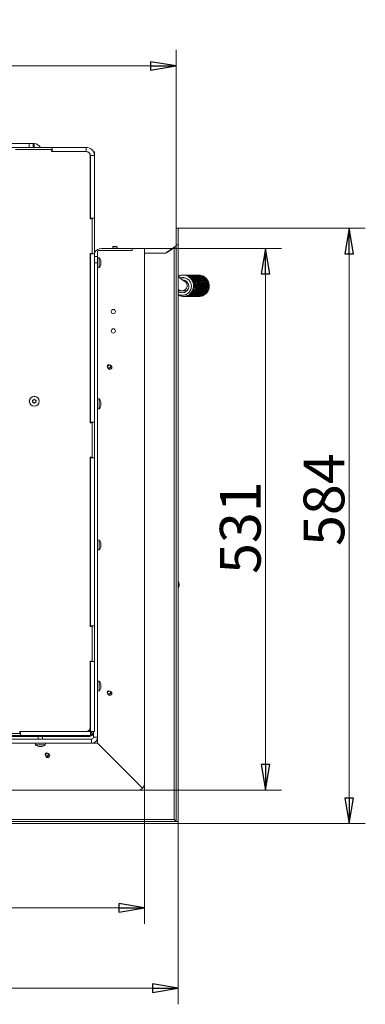
# Model space of a CAD drawing. Units: millimetres. Extents: x 1281 to 9111, y -182 to 2452.
# Drawn here: x 7637 to 7976, y -182 to 784 of the extents above; entities that cross this region are included whole.
import ezdxf

# ---------------------------------------------------------------- set-up
doc = ezdxf.new("R2010")
doc.units = ezdxf.units.MM
doc.header["$LTSCALE"] = 5
doc.header["$PDSIZE"] = -1
doc.layers.add('ORANGE', color=11, linetype='Continuous')
doc.layers.add('SLD-0', color=7, linetype='Continuous')
doc.styles.add('STANDARD-BrunnerGroßer Text', font='arial.ttf')
doc.dimstyles.new('STANDARD-Brunner-IIGroßer Text', dxfattribs={"dimscale": 5, "dimtxt": 8, "dimasz": 5, "dimexe": 3.175, "dimexo": 0, "dimgap": 0.762, "dimtad": 1, "dimdec": 0, "dimrnd": 1e-08, "dimtxsty": 'STANDARD-BrunnerGroßer Text', "dimblk": 'Filled-1', "dimcen": 0.09, "dimdle": 10, "dimclrd": 7, "dimclre": 7, "dimclrt": 7, "dimadec": 1, "dimazin": 2, "dimtfac": 0.666667, "dimtdec": 0, "dimtmove": 0, "dimatfit": 3, "dimldrblk": 'Filled-1', "dimfxl": 1, "dimtolj": 1, "dimlwd": 15, "dimlwe": 15, "dimarcsym": 0})

# ---------------------------------------------------------------- blocks, each defined once
blk = doc.blocks.new('Filled-1')
at = {"color": 0}
for p, q in [((0, 0), (-1, 0.167)), ((-1, 0.167), (-1, -0.167)), ((-1, 0), (0, 0)), ((-1, -0.167), (0, 0))]:
    blk.add_line(p, q, dxfattribs=at)
at = {"color": 0, "flags": 128}
blk.add_lwpolyline([(-1, -0.167), (0, 0), (-1, 0.167), (-1, -0.167)], dxfattribs=at)
at = {"color": 0}
blk.add_solid([(-1, -0.167), (0, 0), (-1, 0.167), (-1, -0.167)], dxfattribs=at)
blk = doc.blocks.new('*D80')
at = {"layer": 'Defpoints', "color": 0}
for p in [(7208.31, -5.18), (7792.61, -3.08), (7792.61, -166.59)]:
    blk.add_point(p, dxfattribs=at)
at = {"layer": 'ORANGE', "color": 7, "lineweight": 15}
for p, q in [((7208.31, -5.18), (7208.31, -182.47)), ((7792.61, -3.08), (7792.61, -182.47)), ((7233.31, -166.59), (7767.61, -166.59))]:
    blk.add_line(p, q, dxfattribs=at)
at = {"layer": 'ORANGE', "color": 7, "lineweight": 15, "xscale": 25, "yscale": 25, "zscale": 25, "rotation": 180}
blk.add_blockref('Filled-1', (7208.31, -166.59), dxfattribs=at)
at = {"layer": 'ORANGE', "color": 7, "lineweight": 15, "xscale": 25, "yscale": 25, "zscale": 25}
blk.add_blockref('Filled-1', (7792.61, -166.59), dxfattribs=at)
at = {"layer": 'ORANGE', "color": 30, "insert": (7467.43, -121.94), "char_height": 40, "attachment_point": 2, "style": 'STANDARD-BrunnerGroßer Text'}
blk.add_mtext('\\A1;584', dxfattribs=at)
blk = doc.blocks.new('*D81')
at = {"layer": 'Defpoints', "color": 0}
for p in [(7759.61, 33.82), (7228.11, 28.82), (7759.61, -87.78)]:
    blk.add_point(p, dxfattribs=at)
at = {"layer": 'SLD-0', "color": 7, "lineweight": 15}
for p, q in [((7759.61, 33.82), (7759.61, -103.65)), ((7228.11, 28.82), (7228.11, -103.65)), ((7253.11, -87.78), (7734.61, -87.78))]:
    blk.add_line(p, q, dxfattribs=at)
at = {"layer": 'SLD-0', "color": 7, "lineweight": 15, "xscale": 25, "yscale": 25, "zscale": 25, "rotation": 180}
blk.add_blockref('Filled-1', (7228.11, -87.78), dxfattribs=at)
at = {"layer": 'SLD-0', "color": 7, "lineweight": 15, "xscale": 25, "yscale": 25, "zscale": 25}
blk.add_blockref('Filled-1', (7759.61, -87.78), dxfattribs=at)
at = {"layer": 'SLD-0', "color": 7, "insert": (7467.43, -43.09), "char_height": 40, "attachment_point": 2, "style": 'STANDARD-BrunnerGroßer Text'}
blk.add_mtext('\\A1;532', dxfattribs=at)
blk = doc.blocks.new('*D82')
at = {"layer": 'Defpoints', "color": 0}
for p in [(7792.61, 579.13), (7960.25, 579.13), (7792.61, -5.18)]:
    blk.add_point(p, dxfattribs=at)
at = {"layer": 'ORANGE', "color": 7, "lineweight": 15}
for p, q in [((7792.61, 579.13), (7976.12, 579.13)), ((7960.25, 19.82), (7960.25, 554.13)), ((7792.61, -5.18), (7976.12, -5.18))]:
    blk.add_line(p, q, dxfattribs=at)
at = {"layer": 'ORANGE', "color": 7, "lineweight": 15, "xscale": 25, "yscale": 25, "zscale": 25}
for p, rotation in [((7960.25, 579.13), 90), ((7960.25, -5.18), 270)]:
    blk.add_blockref('Filled-1', p, dxfattribs=dict(at, rotation=rotation))
at = {"layer": 'ORANGE', "color": 30, "insert": (7915.59, 312.75), "char_height": 40, "attachment_point": 2, "rotation": 90, "style": 'STANDARD-BrunnerGroßer Text'}
blk.add_mtext('\\A1;584', dxfattribs=at)
blk = doc.blocks.new('*D83')
at = {"layer": 'Defpoints', "color": 0}
for p in [(7758.61, 559.32), (7753.61, 27.82), (7878.23, 27.82)]:
    blk.add_point(p, dxfattribs=at)
at = {"layer": 'SLD-0', "color": 7, "lineweight": 15}
for p, q in [((7758.61, 559.32), (7894.1, 559.32)), ((7878.23, 534.32), (7878.23, 52.82)), ((7753.61, 27.82), (7894.1, 27.82))]:
    blk.add_line(p, q, dxfattribs=at)
at = {"layer": 'SLD-0', "color": 7, "lineweight": 15, "xscale": 25, "yscale": 25, "zscale": 25}
for p, rotation in [((7878.23, 559.32), 90), ((7878.23, 27.82), 270)]:
    blk.add_blockref('Filled-1', p, dxfattribs=dict(at, rotation=rotation))
at = {"layer": 'SLD-0', "color": 7, "insert": (7833.54, 285.3), "char_height": 40, "attachment_point": 2, "rotation": 90, "style": 'STANDARD-BrunnerGroßer Text'}
blk.add_mtext('\\A1;531', dxfattribs=at)
blk = doc.blocks.new('*D74')
at = {"layer": 'Defpoints', "color": 0}
for p in [(7790.61, 738.42), (7790.61, 579.13), (7103.51, 214.42)]:
    blk.add_point(p, dxfattribs=at)
at = {"layer": 'SLD-0', "color": 7, "lineweight": 15}
for p, q in [((7103.51, 214.42), (7103.51, 754.3)), ((7790.61, 579.13), (7790.61, 754.3)), ((7128.51, 738.42), (7765.61, 738.42))]:
    blk.add_line(p, q, dxfattribs=at)
at = {"layer": 'SLD-0', "color": 7, "lineweight": 15, "xscale": 25, "yscale": 25, "zscale": 25, "rotation": 180}
blk.add_blockref('Filled-1', (7103.51, 738.42), dxfattribs=at)
at = {"layer": 'SLD-0', "color": 7, "lineweight": 15, "xscale": 25, "yscale": 25, "zscale": 25}
blk.add_blockref('Filled-1', (7790.61, 738.42), dxfattribs=at)
at = {"layer": 'SLD-0', "color": 7, "insert": (7467.17, 783.08), "char_height": 40, "attachment_point": 2, "style": 'STANDARD-BrunnerGroßer Text'}
blk.add_mtext('\\A1;687', dxfattribs=at)

msp = doc.modelspace()

# ---------------------------------------------------------------- linework, layer by layer
at = {"color": 7, "linetype": 'Continuous', "lineweight": 0}
for p, q in [((7617.91, 662.42), (7646.55, 662.42)), ((7627.71, 658.42), (7669.11, 658.42)), ((7646.55, 658.42), (7646.55, 662.42)), ((7646.55, 662.42), (7650.51, 662.42)), ((7650.51, 662.42), (7650.51, 658.42)), ((7650.51, 662.42), (7650.61, 662.42)), ((7651.51, 662.37), (7651.51, 658.42)), ((7669.11, 654.42), (7669.11, 658.42)), ((7669.11, 658.42), (7702.61, 658.42)), ((7702.61, 654.42), (7702.61, 658.42)), ((7668.51, 656.32), (7633.12, 656.32)), ((7668.51, 654.32), (7668.51, 656.32)), ((7668.51, 654.42), (7669.11, 654.42)), ((7668.51, 654.32), (7702.51, 654.32)), ((7669.11, 654.42), (7702.61, 654.42)), ((7701.53, 654.32), (7700.52, 654.42)), ((7701.3, 654.42), (7702.31, 654.32)), ((7703.4, 654.22), (7703.86, 654.22)), ((7705.44, 653.25), (7705.44, 653.05)), ((7706.51, 650.32), (7706.51, 588.32)), ((7706.51, 649.98), (7706.61, 648.92)), ((7706.61, 648.92), (7706.51, 648.92)), ((7706.61, 650.42), (7710.61, 650.42)), ((7706.61, 650.42), (7706.61, 588.92)), ((7709.65, 654.22), (7710.61, 654.22)), ((7710.61, 654.22), (7710.61, 650.42)), ((7710.61, 650.42), (7710.61, 588.92)), ((7706.51, 588.32), (7708.51, 588.32)), ((7706.61, 588.92), (7710.61, 588.92)), ((7706.61, 588.32), (7706.61, 588.92)), ((7708.51, 588.32), (7708.51, 554.32)), ((7710.61, 588.92), (7710.61, 553.92)), ((7729.01, 561.32), (7728.51, 560.82)), ((7728.51, 560.82), (7728.51, 559.32)), ((7728.51, 560.82), (7732.71, 560.82)), ((7729.01, 561.32), (7732.21, 561.32)), ((7732.71, 560.82), (7732.21, 561.32)), ((7732.71, 559.32), (7732.71, 560.82)), ((7708.51, 554.32), (7706.51, 554.32)), ((7706.51, 554.32), (7706.51, 388.32)), ((7706.61, 553.92), (7706.61, 554.32)), ((7710.61, 553.92), (7706.61, 553.92)), ((7706.61, 553.92), (7706.61, 388.92)), ((7710.61, 553.92), (7710.61, 388.92)), ((7710.61, 551.32), (7713.61, 551.32)), ((7713.61, 551.32), (7713.61, 556.32)), ((7713.61, 551.32), (7713.61, 545.32)), ((7714.61, 557.32), (7747.61, 557.32)), ((7717.61, 559.32), (7748.61, 559.32)), ((7747.61, 557.32), (7747.61, 558.32)), ((7748.61, 559.32), (7758.61, 559.32)), ((7758.61, 559.32), (7759.61, 559.32)), ((7759.61, 559.32), (7759.61, 558.32)), ((7759.61, 558.32), (7759.61, 33.82)), ((7706.61, 547.42), (7706.51, 547.42)), ((7706.51, 543.22), (7706.61, 543.22)), ((7713.61, 545.32), (7710.61, 545.32)), ((7715.25, 550.08), (7713.61, 550.22)), ((7713.61, 79.82), (7713.61, 545.32)), ((7715.25, 540.56), (7715.25, 550.08)), ((7716.95, 546.66), (7716.95, 546.66)), ((7716.95, 545.41), (7716.95, 545.41)), ((7716.95, 545.23), (7716.95, 545.23)), ((7716.95, 544.07), (7716.95, 544.07)), ((7706.61, 532.62), (7706.51, 532.62)), ((7713.61, 540.42), (7715.25, 540.56)), ((7706.51, 529.62), (7706.61, 529.62)), ((7799.48, 527.7), (7797.69, 527.71)), ((7796.59, 517.71), (7801.08, 517.69)), ((7706.61, 489.62), (7706.51, 489.62)), ((7650.11, 409.32), (7650.11, 409.32)), ((7650.86, 410.62), (7650.86, 410.62)), ((7650.86, 408.02), (7650.86, 408.02)), ((7652.36, 410.62), (7652.36, 410.62)), ((7652.36, 408.02), (7652.36, 408.02)), ((7653.11, 409.32), (7653.11, 409.32)), ((7706.61, 408.92), (7706.51, 408.92)), ((7715.25, 411.58), (7713.61, 411.72)), ((7715.25, 402.06), (7715.25, 411.58)), ((7716.95, 408.16), (7716.95, 408.16)), ((7716.95, 406.91), (7716.95, 406.91)), ((7716.95, 406.73), (7716.95, 406.73)), ((7706.51, 404.72), (7706.61, 404.72)), ((7713.61, 401.92), (7715.25, 402.06)), ((7716.95, 405.57), (7716.95, 405.57)), ((7706.61, 395.37), (7706.51, 395.37)), ((7706.51, 388.32), (7708.51, 388.32)), ((7706.61, 388.92), (7710.61, 388.92)), ((7706.61, 388.32), (7706.61, 388.92)), ((7708.51, 388.32), (7708.51, 354.32)), ((7710.61, 388.92), (7710.61, 353.92)), ((7708.51, 354.32), (7706.51, 354.32)), ((7706.51, 354.32), (7706.51, 188.32)), ((7706.61, 353.92), (7706.61, 354.32)), ((7710.61, 353.92), (7706.61, 353.92)), ((7706.61, 353.92), (7706.61, 188.92)), ((7710.61, 353.92), (7710.61, 188.92)), ((7715.25, 273.08), (7713.61, 273.22)), ((7715.25, 263.56), (7715.25, 273.08)), ((7706.61, 270.42), (7706.51, 270.42)), ((7706.51, 266.22), (7706.61, 266.22)), ((7706.61, 262.12), (7706.51, 262.12)), ((7713.61, 263.42), (7715.25, 263.56)), ((7716.95, 269.66), (7716.95, 269.66)), ((7716.95, 268.41), (7716.95, 268.41)), ((7716.95, 268.23), (7716.95, 268.23)), ((7716.95, 267.07), (7716.95, 267.07)), ((7706.51, 245.12), (7706.61, 245.12)), ((7706.51, 188.32), (7708.51, 188.32)), ((7706.61, 188.92), (7710.61, 188.92)), ((7706.61, 188.32), (7706.61, 188.92)), ((7708.51, 188.32), (7708.51, 154.32)), ((7710.61, 188.92), (7710.61, 153.92)), ((7708.51, 154.32), (7706.51, 154.32)), ((7706.51, 154.32), (7706.51, 89.32)), ((7706.61, 153.92), (7706.61, 154.32)), ((7710.61, 153.92), (7706.61, 153.92)), ((7706.61, 153.92), (7706.61, 85.32)), ((7710.61, 153.92), (7710.61, 85.32)), ((7706.61, 131.92), (7706.51, 131.92)), ((7706.51, 127.72), (7706.61, 127.72)), ((7715.25, 134.58), (7713.61, 134.72)), ((7715.25, 125.06), (7715.25, 134.58)), ((7716.95, 131.16), (7716.95, 131.16)), ((7716.95, 129.91), (7716.95, 129.91)), ((7716.95, 129.73), (7716.95, 129.73)), ((7716.95, 128.57), (7716.95, 128.57)), ((7713.61, 124.92), (7715.25, 125.06)), ((7242.11, 77.82), (7707.61, 77.82)), ((7704.61, 80.32), (7256.61, 80.32)), ((7603.01, 81.32), (7638.01, 81.32)), ((7603.51, 83.32), (7637.51, 83.32)), ((7637.51, 85.32), (7702.51, 85.32)), ((7637.51, 83.32), (7637.51, 85.32)), ((7638.01, 81.32), (7638.01, 85.32)), ((7638.01, 85.32), (7706.61, 85.32)), ((7638.01, 81.32), (7706.61, 81.32)), ((7655.51, 80.32), (7655.51, 77.82)), ((7659.71, 77.82), (7659.71, 80.32)), ((7706.13, 85.32), (7705.14, 86.31)), ((7705.39, 86.54), (7708.86, 83.08)), ((7706.61, 85.32), (7710.61, 85.32)), ((7706.61, 85.32), (7706.61, 81.32)), ((7708.6, 82.84), (7706.61, 84.83)), ((7707.61, 77.82), (7707.61, 73.82)), ((7709.61, 81.83), (7709.31, 82.13)), ((7709.56, 82.37), (7709.61, 82.32)), ((7709.61, 79.82), (7709.61, 85.32)), ((7709.61, 79.82), (7713.61, 79.82)), ((7713.61, 73.82), (7713.61, 79.82)), ((7242.11, 73.82), (7707.61, 73.82)), ((7652.71, 73.82), (7652.86, 72.19)), ((7652.86, 72.19), (7662.37, 72.19)), ((7656.03, 70.59), (7656.03, 70.57)), ((7656.12, 70.48), (7656.12, 70.48)), ((7656.13, 70.5), (7656.13, 70.59)), ((7657, 70.48), (7657, 70.48)), ((7658.49, 70.48), (7658.49, 70.48)), ((7659.1, 70.48), (7659.11, 70.5)), ((7659.1, 70.48), (7659.1, 70.48)), ((7659.36, 70.59), (7659.36, 70.57)), ((7662.37, 72.19), (7662.51, 73.82)), ((7713.61, 73.82), (7707.61, 73.82)), ((7757.86, 29.58), (7713.61, 73.82)), ((7229.11, 27.82), (7753.61, 27.82))]:
    msp.add_line(p, q, dxfattribs=at)
at = {"color": 30, "linetype": 'Continuous', "lineweight": 0}
for p, q in [((7790.61, 579.13), (7792.61, 579.13)), ((7790.61, 579.13), (7790.61, 562.77)), ((7792.61, 579.13), (7792.61, 562.77)), ((7781.27, 555.18), (7789.76, 561.13)), ((7790.61, 562.77), (7792.61, 562.77)), ((7790.61, 562.69), (7790.61, 562.77)), ((7792.61, 562.72), (7790.61, 562.72)), ((7790.61, -3.08), (7790.61, 562.72)), ((7792.61, -3.08), (7792.61, 562.72)), ((7780.07, 554.82), (7759.61, 554.82)), ((7781.27, 555.18), (7781.37, 555.04)), ((7782.36, 555.55), (7788.61, 559.92)), ((7788.61, 559.92), (7788.61, -1.18)), ((7224.71, -3.18), (7792.61, -3.18)), ((7224.71, -5.18), (7792.61, -5.18)), ((7788.61, -1.18), (7227.51, -1.18)), ((7790.61, -3.08), (7792.61, -3.08)), ((7792.61, -5.18), (7792.61, -3.18))]:
    msp.add_line(p, q, dxfattribs=at)
at = {"color": 7, "linetype": 'Continuous', "lineweight": 0, "flags": 128}
msp.add_lwpolyline([(7706.61, 532.32), (7706.54, 531.54), (7706.51, 531.43)], dxfattribs=at)
at = {"color": 7, "linetype": 'Continuous', "lineweight": 0}
for centre, radius in [((7729.11, 497.32), 2.1), ((7729.11, 478.32), 2.1), ((7724.73, 443.7), 1.6), ((7725.61, 442.72), 2.1), ((7651.61, 409.32), 4.9), ((7651.61, 409.32), 4.76), ((7724.73, 123.7), 1.6), ((7725.61, 122.72), 2.1), ((7663.73, 62.7), 1.6), ((7664.71, 61.82), 2.1)]:
    msp.add_circle(centre, radius, dxfattribs=at)
for centre, radius, start, end in [((7650.61, 654.42), 8, 30, 83.54055), ((7702.61, 650.42), 8, 0, 90), ((7702.51, 650.32), 4, 0, 90), ((7702.61, 650.42), 4, 0, 90), ((7717.61, 551.32), 8, 90, 151.04498), ((7714.61, 556.32), 1, 90, 180), ((7748.61, 558.32), 1, 90, 180), ((7758.61, 558.32), 1, 0, 90), ((7710.11, 545.32), 7, 15.72576, 42.80935), ((7710.11, 545.32), 7, 317.19065, 344.25265), ((7796.54, 522.72), 5.01, 270.03477, 70.09338), ((7798.65, 513.79), 7.48, 137.92847, 143.77176), ((7788.93, 522.6), 5.95, 308.18813, 318.31853), ((7724.73, 443.7), 2.1, 240.16768, 23.66867), ((7710.11, 406.82), 7, 15.72576, 42.80935), ((7710.11, 406.82), 7, 317.19065, 344.25265), ((7710.11, 268.32), 7, 15.72576, 42.80935), ((7710.11, 268.32), 7, 317.19065, 344.25265), ((7786.11, 229.32), 7.5, 0, 29.92643), ((7786.11, 229.32), 7.5, 330.07357, 0), ((7710.11, 129.82), 7, 15.72576, 42.80935), ((7710.11, 129.82), 7, 317.19065, 344.25265), ((7724.73, 123.7), 2.1, 240.16768, 23.66867), ((7702.51, 89.32), 4, 270, 0), ((7702.11, 90.12), 4.5, 347.71081, 360), ((7704.61, 87.32), 7, 270, 315.58469), ((7704.61, 87.32), 6, 289.47122, 326.44269), ((7707.61, 79.82), 6, 270, 0), ((7707.61, 79.82), 2, 270, 0), ((7657.61, 77.32), 7, 227.19065, 257.44707), ((7657.61, 77.32), 7, 282.52794, 312.80935), ((7663.73, 62.7), 2.1, 246.33133, 29.83232), ((7753.61, 33.82), 6, 270, 315), ((7753.61, 33.82), 6, 315, 0)]:
    msp.add_arc(centre, radius, start, end, dxfattribs=at)
at = {"color": 30, "linetype": 'Continuous', "lineweight": 0}
for centre, radius, start in [((7780.07, 558.82), 4, 270), ((7780.12, 556.82), 2, 273.41932)]:
    msp.add_arc(centre, radius, start, 305, dxfattribs=at)
at = {"color": 7, "linetype": 'Continuous', "lineweight": 0}
for points, knots in [([(7650.61, 662.42), (7650.67, 662.42), (7650.79, 662.42), (7651.07, 662.41), (7651.33, 662.39), (7651.48, 662.37), (7651.51, 662.37)], [0, 0, 0, 0, 0.30007, 0.600167, 0.89954, 1, 1, 1, 1]), ([(7716.86, 546.2), (7716.86, 546.22), (7716.85, 546.26), (7716.84, 546.33), (7716.84, 546.39), (7716.84, 546.44), (7716.85, 546.47), (7716.86, 546.47), (7716.86, 546.47)], [0, 0, 0, 0, 0.173602, 0.347939, 0.518483, 0.685896, 0.853576, 1, 1, 1, 1]), ([(7716.86, 544.35), (7716.86, 544.36), (7716.85, 544.37), (7716.84, 544.41), (7716.84, 544.47), (7716.84, 544.53), (7716.85, 544.59), (7716.86, 544.63), (7716.86, 544.65)], [0, 0, 0, 0, 0.173655, 0.347991, 0.518533, 0.685946, 0.853626, 1, 1, 1, 1]), ([(7716.86, 543.47), (7716.86, 543.46), (7716.85, 543.43), (7716.84, 543.4), (7716.84, 543.39), (7716.84, 543.41), (7716.85, 543.45), (7716.86, 543.48), (7716.86, 543.49)], [0, 0, 0, 0, 0.173551, 0.347889, 0.518434, 0.685848, 0.853527, 1, 1, 1, 1]), ([(7716.95, 546.66), (7716.94, 546.76), (7716.93, 546.9), (7716.88, 547.11), (7716.86, 547.17)], [0, 0, 0, 0, 0.6878305, 1, 1, 1, 1]), ([(7716.86, 546.47), (7716.9, 546.49), (7716.94, 546.52), (7716.95, 546.63), (7716.95, 546.66)], [0, 0, 0, 0, 0.687999, 1, 1, 1, 1]), ([(7716.95, 545.41), (7716.94, 545.6), (7716.93, 545.87), (7716.88, 546.12), (7716.86, 546.2)], [0, 0, 0, 0, 0.687868, 1, 1, 1, 1]), ([(7716.86, 544.65), (7716.9, 544.81), (7716.94, 545.06), (7716.95, 545.33), (7716.95, 545.41)], [0, 0, 0, 0, 0.687973, 1, 1, 1, 1]), ([(7716.95, 544.07), (7716.94, 544.16), (7716.93, 544.29), (7716.88, 544.34), (7716.86, 544.35)], [0, 0, 0, 0, 0.687829, 1, 1, 1, 1]), ([(7716.86, 543.49), (7716.9, 543.65), (7716.94, 543.86), (7716.95, 544.02), (7716.95, 544.07)], [0, 0, 0, 0, 0.6879474, 1, 1, 1, 1]), ([(7792.61, 513.57), (7793.17, 513.28), (7794.31, 512.68), (7796.23, 512.24), (7798.29, 512.16), (7800.48, 512.54), (7802.66, 513.47), (7804.62, 514.95), (7806.2, 516.88), (7807.28, 519.14), (7807.8, 521.59), (7807.74, 524.07), (7807.12, 526.43), (7806.01, 528.58), (7804.31, 530.57), (7802.33, 531.96), (7800.26, 532.8), (7798.36, 533.21), (7796.25, 533.23), (7794.25, 532.9), (7793.09, 532.33), (7792.61, 532.1)], [0, 0, 0, 0, 0.0450224, 0.0911751, 0.1393566, 0.1918966, 0.2486259, 0.3066957, 0.3648554, 0.4231412, 0.4813894, 0.5386793, 0.594785, 0.6497553, 0.7055164, 0.7751836, 0.8160698, 0.8609402, 0.9099428, 0.9629941, 1, 1, 1, 1]), ([(7798.15, 527.41), (7798.16, 527.41), (7798.19, 527.4), (7798.03, 527.48), (7797.7, 527.7), (7797.11, 528.12), (7796.31, 528.74), (7795.32, 529.56), (7794.17, 530.57), (7793.25, 531.41), (7792.72, 531.92), (7792.61, 532.02)], [0, 0, 0, 0, 0.0149288, 0.1067409, 0.2157819, 0.3427095, 0.4847052, 0.6373984, 0.796855, 0.9603142, 1, 1, 1, 1]), ([(7798.23, 512.23), (7798.88, 512.24), (7800.18, 512.27), (7802.09, 512.83), (7803.94, 513.76), (7805.7, 515.17), (7807.22, 517.12), (7808.28, 519.52), (7808.72, 522.19), (7808.47, 524.89), (7807.56, 527.43), (7806.11, 529.58), (7804.33, 531.22), (7802.42, 532.32), (7800.44, 532.99), (7798.32, 533.28), (7796.04, 533.09), (7794.14, 532.58), (7793.16, 531.95), (7792.87, 531.77)], [0, 0, 0, 0, 0.05162, 0.103724, 0.156629, 0.215509, 0.280392, 0.34964, 0.419139, 0.488638, 0.558169, 0.6261, 0.688272, 0.744467, 0.795769, 0.850255, 0.909605, 0.973447, 1, 1, 1, 1]), ([(7798.67, 512.26), (7798.8, 512.24), (7799.57, 512.12), (7801.05, 512.31), (7803.07, 512.84), (7805.11, 513.94), (7806.98, 515.59), (7808.44, 517.76), (7809.32, 520.24), (7809.56, 522.82), (7809.2, 525.36), (7808.25, 527.72), (7806.78, 529.79), (7804.87, 531.46), (7802.67, 532.59), (7800.56, 533.17), (7799.23, 533.16), (7798.69, 533.16)], [0, 0, 0, 0, 0.01214, 0.07069, 0.132996, 0.202129, 0.278096, 0.356793, 0.434245, 0.510459, 0.585444, 0.659781, 0.734005, 0.808139, 0.882016, 0.951998, 1, 1, 1, 1]), ([(7799.74, 512.25), (7799.97, 512.23), (7800.86, 512.15), (7802.48, 512.41), (7804.55, 513.11), (7806.54, 514.36), (7808.27, 516.13), (7809.55, 518.31), (7810.28, 520.77), (7810.4, 523.36), (7809.9, 525.9), (7808.81, 528.23), (7807.22, 530.22), (7805.28, 531.73), (7803.17, 532.72), (7801.08, 533.15), (7799.65, 533.28), (7798.95, 533.16), (7798.91, 533.15)], [0, 0, 0, 0, 0.020789, 0.080371, 0.14542, 0.215891, 0.289155, 0.363101, 0.437765, 0.513065, 0.588076, 0.662399, 0.736077, 0.808474, 0.876046, 0.938149, 0.995935, 1, 1, 1, 1]), ([(7800.75, 512.24), (7800.94, 512.22), (7801.88, 512.14), (7803.61, 512.47), (7805.82, 513.3), (7807.84, 514.73), (7809.47, 516.61), (7810.62, 518.84), (7811.21, 521.31), (7811.2, 523.89), (7810.56, 526.45), (7809.31, 528.79), (7807.55, 530.71), (7805.51, 532.09), (7803.42, 532.87), (7801.68, 533.22), (7800.66, 533.16), (7800.31, 533.14)], [0, 0, 0, 0, 0.017996, 0.085954, 0.159148, 0.233706, 0.308373, 0.383194, 0.458306, 0.534604, 0.612164, 0.691042, 0.769934, 0.842772, 0.90872, 0.968242, 1, 1, 1, 1]), ([(7801.58, 512.23), (7802.14, 512.23), (7803.36, 512.22), (7805.21, 512.7), (7807.1, 513.56), (7808.91, 514.94), (7810.5, 516.85), (7811.63, 519.23), (7812.14, 521.88), (7811.96, 524.59), (7811.13, 527.15), (7809.74, 529.33), (7808.02, 531), (7806.17, 532.16), (7804.21, 532.88), (7802.65, 533.22), (7801.74, 533.16), (7801.53, 533.14)], [0, 0, 0, 0, 0.052422, 0.112545, 0.174715, 0.243829, 0.319918, 0.400561, 0.481344, 0.562145, 0.642983, 0.721444, 0.793059, 0.857728, 0.917298, 0.981177, 1, 1, 1, 1]), ([(7801.93, 512.25), (7802, 512.23), (7802.72, 512.11), (7804.15, 512.25), (7806.2, 512.71), (7808.29, 513.75), (7810.22, 515.36), (7811.73, 517.49), (7812.68, 519.94), (7813, 522.51), (7812.71, 525.05), (7811.82, 527.44), (7810.42, 529.55), (7808.56, 531.26), (7806.4, 532.46), (7804.23, 533.11), (7802.81, 533.15), (7802.17, 533.17)], [0, 0, 0, 0, 0.007282, 0.065467, 0.128168, 0.197682, 0.273961, 0.352238, 0.429266, 0.505064, 0.579632, 0.653657, 0.72756, 0.801376, 0.874793, 0.943971, 1, 1, 1, 1]), ([(7803.03, 512.24), (7803.19, 512.22), (7804.02, 512.12), (7805.59, 512.33), (7807.69, 512.96), (7809.74, 514.16), (7811.51, 515.88), (7812.86, 518.03), (7813.66, 520.46), (7813.85, 523.05), (7813.42, 525.6), (7812.4, 527.96), (7810.88, 529.99), (7808.98, 531.54), (7806.92, 532.59), (7804.85, 533.09), (7803.39, 533.26), (7802.64, 533.15), (7802.55, 533.14)], [0, 0, 0, 0, 0.014752, 0.074966, 0.140657, 0.211724, 0.285187, 0.359325, 0.434182, 0.509631, 0.584709, 0.659101, 0.732852, 0.805067, 0.872241, 0.933935, 0.991861, 1, 1, 1, 1]), ([(7804, 512.23), (7804.15, 512.21), (7805.04, 512.1), (7806.74, 512.38), (7808.99, 513.15), (7811.04, 514.52), (7812.73, 516.35), (7813.94, 518.55), (7814.61, 521), (7814.67, 523.58), (7814.1, 526.15), (7812.91, 528.54), (7811.21, 530.5), (7809.23, 531.92), (7807.19, 532.76), (7805.29, 533.19), (7804.1, 533.15), (7803.56, 533.13)], [0, 0, 0, 0, 0.013596, 0.08132, 0.15403, 0.22778, 0.301641, 0.375659, 0.450024, 0.525597, 0.602419, 0.680537, 0.758204, 0.829575, 0.894135, 0.952714, 1, 1, 1, 1]), ([(7804.92, 512.24), (7805.41, 512.22), (7806.54, 512.17), (7808.32, 512.58), (7810.25, 513.38), (7812.12, 514.71), (7813.77, 516.59), (7814.95, 518.92), (7815.53, 521.49), (7815.46, 524.09), (7814.79, 526.58), (7813.56, 528.81), (7811.86, 530.68), (7809.76, 532.11), (7807.43, 532.94), (7805.62, 533.25), (7804.66, 533.15), (7804.48, 533.13)], [0, 0, 0, 0, 0.044022, 0.102801, 0.164574, 0.233176, 0.308627, 0.387455, 0.465084, 0.541481, 0.616664, 0.691109, 0.765437, 0.839649, 0.913679, 0.984153, 1, 1, 1, 1]), ([(7805.18, 512.24), (7805.2, 512.23), (7805.86, 512.1), (7807.25, 512.2), (7809.33, 512.59), (7811.46, 513.57), (7813.45, 515.13), (7815.03, 517.22), (7816.04, 519.64), (7816.43, 522.19), (7816.21, 524.74), (7815.39, 527.15), (7814.05, 529.3), (7812.24, 531.06), (7810.13, 532.33), (7807.91, 533.01), (7806.28, 533.25), (7805.45, 533.15), (7805.33, 533.14)], [0, 0, 0, 0, 0.002431, 0.059802, 0.122274, 0.191467, 0.267218, 0.344316, 0.420178, 0.494825, 0.568266, 0.64126, 0.714127, 0.786911, 0.859109, 0.926807, 0.989066, 1, 1, 1, 1]), ([(7806.32, 512.22), (7806.41, 512.21), (7807.18, 512.09), (7808.7, 512.26), (7810.84, 512.82), (7812.92, 513.97), (7814.74, 515.62), (7816.13, 517.7), (7817, 520.06), (7817.29, 522.59), (7816.98, 525.15), (7816.04, 527.6), (7814.51, 529.78), (7812.52, 531.48), (7810.31, 532.61), (7808.14, 533.1), (7806.69, 533.26), (7806.01, 533.15), (7805.99, 533.15)], [0, 0, 0, 0, 0.008676, 0.069175, 0.135128, 0.206318, 0.279141, 0.35208, 0.425182, 0.498537, 0.573018, 0.648746, 0.725769, 0.803127, 0.874874, 0.939866, 0.998343, 1, 1, 1, 1]), ([(7807.25, 512.22), (7807.35, 512.2), (7808.2, 512.08), (7809.87, 512.3), (7812.15, 513), (7814.25, 514.31), (7815.98, 516.09), (7817.26, 518.25), (7817.99, 520.69), (7818.13, 523.27), (7817.63, 525.86), (7816.51, 528.27), (7814.87, 530.27), (7812.94, 531.73), (7810.95, 532.66), (7808.92, 533.11), (7807.49, 533.27), (7806.76, 533.14), (7806.72, 533.13)], [0, 0, 0, 0, 0.009265, 0.076582, 0.148574, 0.221325, 0.294199, 0.367232, 0.440681, 0.515348, 0.591247, 0.668416, 0.744611, 0.814361, 0.877395, 0.935006, 0.996282, 1, 1, 1, 1]), ([(7808.27, 512.23), (7808.67, 512.21), (7809.71, 512.13), (7811.43, 512.47), (7813.39, 513.21), (7815.32, 514.5), (7817.03, 516.33), (7818.28, 518.63), (7818.93, 521.18), (7818.94, 523.78), (7818.34, 526.28), (7817.17, 528.54), (7815.52, 530.47), (7813.47, 531.95), (7811.17, 532.85), (7809.29, 533.22), (7808.23, 533.13), (7807.95, 533.11)], [0, 0, 0, 0, 0.036435, 0.09491, 0.157243, 0.226396, 0.302378, 0.380992, 0.458373, 0.534525, 0.60946, 0.68377, 0.757966, 0.832059, 0.905865, 0.975709, 1, 1, 1, 1]), ([(7809.61, 512.21), (7809.83, 512.2), (7810.76, 512.15), (7812.46, 512.51), (7814.64, 513.4), (7816.67, 514.92), (7818.31, 516.96), (7819.39, 519.34), (7819.85, 521.88), (7819.7, 524.43), (7818.96, 526.86), (7817.67, 529.04), (7815.92, 530.86), (7813.85, 532.18), (7811.66, 532.93), (7810.02, 533.21), (7809.14, 533.14), (7808.97, 533.13)], [0, 0, 0, 0, 0.020785, 0.08624, 0.158668, 0.2377, 0.31755, 0.396115, 0.473431, 0.549515, 0.625215, 0.700778, 0.776255, 0.850875, 0.920551, 0.984582, 1, 1, 1, 1]), ([(7810.4, 512.21), (7810.85, 512.2), (7812.04, 512.19), (7813.98, 512.71), (7816.1, 513.77), (7817.97, 515.39), (7819.43, 517.42), (7820.36, 519.75), (7820.73, 522.27), (7820.48, 524.84), (7819.61, 527.33), (7818.14, 529.55), (7816.2, 531.29), (7814.05, 532.47), (7811.91, 533.04), (7810.44, 533.23), (7809.72, 533.14), (7809.66, 533.14)], [0, 0, 0, 0, 0.040932, 0.109215, 0.182718, 0.257534, 0.332464, 0.40756, 0.482966, 0.559577, 0.637466, 0.716684, 0.795855, 0.868894, 0.934996, 0.994681, 1, 1, 1, 1]), ([(7810.92, 512.22), (7811.13, 512.2), (7812.04, 512.09), (7813.61, 512.37), (7815.54, 513.01), (7817.35, 514.07), (7819.03, 515.61), (7820.43, 517.67), (7821.33, 520.16), (7821.6, 522.85), (7821.17, 525.53), (7820.1, 528), (7818.52, 530.04), (7816.66, 531.54), (7814.71, 532.52), (7812.69, 533.05), (7811.23, 533.25), (7810.45, 533.13), (7810.37, 533.12)], [0, 0, 0, 0, 0.019207, 0.083416, 0.142214, 0.203161, 0.270912, 0.345496, 0.424468, 0.50356, 0.582652, 0.661776, 0.738506, 0.808525, 0.871744, 0.930061, 0.992669, 1, 1, 1, 1]), ([(7811.9, 512.21), (7812.12, 512.18), (7812.98, 512.11), (7814.54, 512.38), (7816.54, 513.05), (7818.52, 514.29), (7820.29, 516.08), (7821.61, 518.35), (7822.33, 520.87), (7822.4, 523.47), (7821.87, 525.98), (7820.78, 528.27), (7819.18, 530.24), (7817.17, 531.78), (7814.91, 532.75), (7812.95, 533.18), (7811.8, 533.11), (7811.43, 533.09)], [0, 0, 0, 0, 0.020359, 0.079157, 0.142608, 0.212928, 0.290066, 0.369134, 0.446951, 0.523533, 0.598885, 0.673707, 0.748414, 0.823035, 0.897217, 0.967045, 1, 1, 1, 1]), ([(7812.86, 512.2), (7813.21, 512.19), (7814.23, 512.14), (7815.97, 512.52), (7818, 513.36), (7819.93, 514.75), (7821.54, 516.64), (7822.68, 518.91), (7823.25, 521.41), (7823.2, 524), (7822.54, 526.51), (7821.3, 528.76), (7819.6, 530.64), (7817.57, 532.02), (7815.42, 532.83), (7813.75, 533.17), (7812.84, 533.12), (7812.62, 533.11)], [0, 0, 0, 0, 0.03272, 0.094865, 0.162658, 0.235988, 0.311741, 0.3882, 0.465406, 0.543208, 0.620599, 0.697281, 0.773305, 0.84771, 0.916894, 0.980427, 1, 1, 1, 1]), ([(7792.61, 514.35), (7793.3, 514.03), (7794.87, 513.29), (7797.71, 513.24), (7800.24, 513.96), (7802.18, 515.17), (7803.56, 516.48), (7804.64, 518.1), (7805.35, 519.9), (7805.65, 521.78), (7805.55, 523.63), (7805.07, 525.4), (7804.24, 527), (7803.08, 528.39), (7801.66, 529.5), (7800.04, 530.26), (7798.29, 530.64), (7796.54, 530.58), (7795.33, 530.37), (7794.79, 530.08), (7794.75, 530.07)], [0, 0, 0, 0, 0.066911, 0.152888, 0.245196, 0.297728, 0.354232, 0.411785, 0.468218, 0.523338, 0.577425, 0.630278, 0.682987, 0.735619, 0.788347, 0.841025, 0.893491, 0.945437, 0.996647, 1, 1, 1, 1]), ([(7797.19, 528.06), (7797.44, 528.08), (7798.07, 528.13), (7799.09, 527.91), (7800.18, 527.45), (7801.15, 526.75), (7801.96, 525.86), (7802.57, 524.83), (7803.1, 523.31), (7803.18, 521.26), (7802.37, 518.97), (7800.82, 517.18), (7798.86, 516.1), (7796.62, 515.68), (7794.58, 516.06), (7793.18, 516.64), (7792.69, 517.08), (7792.61, 517.16)], [0, 0, 0, 0, 0.031234, 0.081175, 0.131332, 0.181544, 0.231783, 0.28199, 0.332158, 0.432136, 0.532138, 0.630761, 0.724345, 0.812141, 0.916722, 0.986479, 1, 1, 1, 1]), ([(7794.55, 530.24), (7794.62, 530.28), (7795.21, 530.55), (7796.4, 530.68), (7797.72, 530.79), (7798.41, 530.56), (7798.6, 530.5)], [0, 0, 0, 0, 0.056576, 0.47301, 0.857769, 1, 1, 1, 1]), ([(7792.61, 519.08), (7792.62, 519.07), (7793.06, 518.77), (7793.73, 518.42), (7794.81, 517.98), (7795.74, 517.75), (7796.33, 517.72), (7796.59, 517.71)], [0, 0, 0, 0, 0.006525, 0.400412, 0.66007, 0.854335, 1, 1, 1, 1]), ([(7793.45, 516.65), (7793.39, 516.69), (7793.05, 516.93), (7792.81, 517.28), (7792.61, 517.57)], [0, 0, 0, 0, 0.179895, 1, 1, 1, 1]), ([(7649.94, 410.1), (7649.93, 410.12), (7649.91, 410.16), (7649.92, 410.23), (7649.94, 410.29), (7649.99, 410.34), (7650.04, 410.38), (7650.08, 410.38), (7650.1, 410.38)], [0, 0, 0, 0, 0.1736021, 0.347939, 0.5184828, 0.6858959, 0.8535759, 1, 1, 1, 1]), ([(7650.1, 408.26), (7650.08, 408.26), (7650.04, 408.27), (7649.98, 408.31), (7649.94, 408.36), (7649.92, 408.43), (7649.92, 408.49), (7649.93, 408.53), (7649.94, 408.54)], [0, 0, 0, 0, 0.173655, 0.347991, 0.518533, 0.685946, 0.853626, 1, 1, 1, 1]), ([(7650.11, 409.32), (7650.1, 409.51), (7650.08, 409.78), (7649.97, 410.02), (7649.94, 410.1)], [0, 0, 0, 0, 0.687868, 1, 1, 1, 1]), ([(7649.94, 408.54), (7650, 408.72), (7650.1, 408.97), (7650.11, 409.24), (7650.11, 409.32)], [0, 0, 0, 0, 0.687973, 1, 1, 1, 1]), ([(7650.1, 410.38), (7650.28, 410.41), (7650.55, 410.45), (7650.79, 410.58), (7650.86, 410.62)], [0, 0, 0, 0, 0.687999, 1, 1, 1, 1]), ([(7650.86, 408.02), (7650.69, 408.1), (7650.45, 408.22), (7650.18, 408.25), (7650.1, 408.26)], [0, 0, 0, 0, 0.687829, 1, 1, 1, 1]), ([(7650.86, 410.62), (7651.02, 410.73), (7651.24, 410.88), (7651.4, 411.1), (7651.45, 411.16)], [0, 0, 0, 0, 0.687831, 1, 1, 1, 1]), ([(7651.45, 407.48), (7651.33, 407.63), (7651.16, 407.83), (7650.93, 407.98), (7650.86, 408.02)], [0, 0, 0, 0, 0.687947, 1, 1, 1, 1]), ([(7651.45, 411.16), (7651.46, 411.18), (7651.49, 411.21), (7651.55, 411.24), (7651.62, 411.25), (7651.69, 411.24), (7651.74, 411.21), (7651.77, 411.18), (7651.78, 411.16)], [0, 0, 0, 0, 0.173551, 0.347889, 0.518434, 0.685848, 0.853527, 1, 1, 1, 1]), ([(7651.78, 407.48), (7651.76, 407.46), (7651.73, 407.43), (7651.67, 407.4), (7651.61, 407.39), (7651.54, 407.4), (7651.49, 407.44), (7651.46, 407.47), (7651.45, 407.48)], [0, 0, 0, 0, 0.173551, 0.347889, 0.518434, 0.685848, 0.853527, 1, 1, 1, 1]), ([(7651.78, 411.16), (7651.89, 411.02), (7652.06, 410.81), (7652.29, 410.67), (7652.36, 410.62)], [0, 0, 0, 0, 0.687947, 1, 1, 1, 1]), ([(7652.36, 408.02), (7652.21, 407.92), (7651.98, 407.76), (7651.83, 407.55), (7651.78, 407.48)], [0, 0, 0, 0, 0.687831, 1, 1, 1, 1]), ([(7652.36, 410.62), (7652.53, 410.54), (7652.78, 410.42), (7653.04, 410.39), (7653.12, 410.38)], [0, 0, 0, 0, 0.687829, 1, 1, 1, 1]), ([(7653.12, 408.26), (7652.94, 408.23), (7652.68, 408.19), (7652.44, 408.06), (7652.36, 408.02)], [0, 0, 0, 0, 0.687999, 1, 1, 1, 1]), ([(7653.29, 410.1), (7653.22, 409.93), (7653.13, 409.68), (7653.12, 409.41), (7653.11, 409.32)], [0, 0, 0, 0, 0.687973, 1, 1, 1, 1]), ([(7653.11, 409.32), (7653.13, 409.13), (7653.15, 408.86), (7653.26, 408.62), (7653.29, 408.54)], [0, 0, 0, 0, 0.6878685, 1, 1, 1, 1]), ([(7653.12, 410.38), (7653.15, 410.38), (7653.19, 410.37), (7653.25, 410.33), (7653.29, 410.28), (7653.31, 410.22), (7653.31, 410.15), (7653.3, 410.12), (7653.29, 410.1)], [0, 0, 0, 0, 0.173655, 0.347991, 0.518533, 0.685946, 0.853626, 1, 1, 1, 1]), ([(7653.29, 408.54), (7653.3, 408.52), (7653.31, 408.48), (7653.31, 408.41), (7653.28, 408.35), (7653.24, 408.3), (7653.18, 408.27), (7653.14, 408.26), (7653.12, 408.26)], [0, 0, 0, 0, 0.1736021, 0.347939, 0.5184828, 0.6858959, 0.8535759, 1, 1, 1, 1]), ([(7716.86, 407.7), (7716.86, 407.72), (7716.85, 407.76), (7716.84, 407.83), (7716.84, 407.89), (7716.84, 407.94), (7716.85, 407.97), (7716.86, 407.97), (7716.86, 407.97)], [0, 0, 0, 0, 0.173602, 0.347939, 0.518483, 0.685896, 0.853576, 1, 1, 1, 1]), ([(7716.86, 405.85), (7716.86, 405.86), (7716.85, 405.87), (7716.84, 405.91), (7716.84, 405.97), (7716.84, 406.03), (7716.85, 406.09), (7716.86, 406.13), (7716.86, 406.15)], [0, 0, 0, 0, 0.173655, 0.347991, 0.518533, 0.685946, 0.853626, 1, 1, 1, 1]), ([(7716.95, 408.16), (7716.94, 408.26), (7716.93, 408.4), (7716.88, 408.61), (7716.86, 408.67)], [0, 0, 0, 0, 0.6878305, 1, 1, 1, 1]), ([(7716.86, 407.97), (7716.9, 407.99), (7716.94, 408.02), (7716.95, 408.13), (7716.95, 408.16)], [0, 0, 0, 0, 0.687999, 1, 1, 1, 1]), ([(7716.95, 406.91), (7716.94, 407.1), (7716.93, 407.37), (7716.88, 407.62), (7716.86, 407.7)], [0, 0, 0, 0, 0.687868, 1, 1, 1, 1]), ([(7716.86, 406.15), (7716.9, 406.31), (7716.94, 406.56), (7716.95, 406.83), (7716.95, 406.91)], [0, 0, 0, 0, 0.687973, 1, 1, 1, 1]), ([(7716.95, 405.57), (7716.94, 405.66), (7716.93, 405.79), (7716.88, 405.84), (7716.86, 405.85)], [0, 0, 0, 0, 0.687829, 1, 1, 1, 1]), ([(7716.86, 404.97), (7716.86, 404.96), (7716.85, 404.93), (7716.84, 404.9), (7716.84, 404.89), (7716.84, 404.91), (7716.85, 404.95), (7716.86, 404.98), (7716.86, 404.99)], [0, 0, 0, 0, 0.173551, 0.347889, 0.518434, 0.685848, 0.853527, 1, 1, 1, 1]), ([(7716.86, 404.99), (7716.9, 405.15), (7716.94, 405.36), (7716.95, 405.52), (7716.95, 405.57)], [0, 0, 0, 0, 0.6879474, 1, 1, 1, 1]), ([(7716.86, 269.2), (7716.86, 269.22), (7716.85, 269.26), (7716.84, 269.33), (7716.84, 269.39), (7716.84, 269.44), (7716.85, 269.47), (7716.86, 269.47), (7716.86, 269.47)], [0, 0, 0, 0, 0.173602, 0.347939, 0.518483, 0.685896, 0.853576, 1, 1, 1, 1]), ([(7716.86, 267.35), (7716.86, 267.36), (7716.85, 267.37), (7716.84, 267.41), (7716.84, 267.47), (7716.84, 267.53), (7716.85, 267.59), (7716.86, 267.63), (7716.86, 267.65)], [0, 0, 0, 0, 0.173655, 0.347991, 0.518533, 0.685946, 0.853626, 1, 1, 1, 1]), ([(7716.86, 266.47), (7716.86, 266.46), (7716.85, 266.43), (7716.84, 266.4), (7716.84, 266.39), (7716.84, 266.41), (7716.85, 266.45), (7716.86, 266.48), (7716.86, 266.49)], [0, 0, 0, 0, 0.173551, 0.347889, 0.518434, 0.685848, 0.853527, 1, 1, 1, 1]), ([(7716.95, 269.66), (7716.94, 269.76), (7716.93, 269.9), (7716.88, 270.11), (7716.86, 270.17)], [0, 0, 0, 0, 0.687831, 1, 1, 1, 1]), ([(7716.86, 269.47), (7716.9, 269.49), (7716.94, 269.52), (7716.95, 269.63), (7716.95, 269.66)], [0, 0, 0, 0, 0.6879986, 1, 1, 1, 1]), ([(7716.95, 268.41), (7716.94, 268.6), (7716.93, 268.87), (7716.88, 269.12), (7716.86, 269.2)], [0, 0, 0, 0, 0.687868, 1, 1, 1, 1]), ([(7716.86, 267.65), (7716.9, 267.81), (7716.94, 268.06), (7716.95, 268.33), (7716.95, 268.41)], [0, 0, 0, 0, 0.687973, 1, 1, 1, 1]), ([(7716.95, 267.07), (7716.94, 267.16), (7716.93, 267.29), (7716.88, 267.34), (7716.86, 267.35)], [0, 0, 0, 0, 0.687829, 1, 1, 1, 1]), ([(7716.86, 266.49), (7716.9, 266.65), (7716.94, 266.86), (7716.95, 267.02), (7716.95, 267.07)], [0, 0, 0, 0, 0.6879474, 1, 1, 1, 1]), ([(7716.86, 130.7), (7716.86, 130.72), (7716.85, 130.76), (7716.84, 130.83), (7716.84, 130.89), (7716.84, 130.94), (7716.85, 130.97), (7716.86, 130.97), (7716.86, 130.97)], [0, 0, 0, 0, 0.173602, 0.347939, 0.518483, 0.685896, 0.853576, 1, 1, 1, 1]), ([(7716.86, 128.85), (7716.86, 128.86), (7716.85, 128.87), (7716.84, 128.91), (7716.84, 128.97), (7716.84, 129.03), (7716.85, 129.09), (7716.86, 129.13), (7716.86, 129.15)], [0, 0, 0, 0, 0.173655, 0.347991, 0.518533, 0.685946, 0.853626, 1, 1, 1, 1]), ([(7716.86, 127.97), (7716.86, 127.96), (7716.85, 127.93), (7716.84, 127.9), (7716.84, 127.89), (7716.84, 127.91), (7716.85, 127.95), (7716.86, 127.98), (7716.86, 127.99)], [0, 0, 0, 0, 0.173551, 0.347889, 0.518434, 0.685848, 0.853527, 1, 1, 1, 1]), ([(7716.95, 131.16), (7716.94, 131.26), (7716.93, 131.4), (7716.88, 131.61), (7716.86, 131.67)], [0, 0, 0, 0, 0.687831, 1, 1, 1, 1]), ([(7716.86, 130.97), (7716.9, 130.99), (7716.94, 131.02), (7716.95, 131.13), (7716.95, 131.16)], [0, 0, 0, 0, 0.687999, 1, 1, 1, 1]), ([(7716.95, 129.91), (7716.94, 130.1), (7716.93, 130.37), (7716.88, 130.62), (7716.86, 130.7)], [0, 0, 0, 0, 0.687868, 1, 1, 1, 1]), ([(7716.86, 129.15), (7716.9, 129.31), (7716.94, 129.56), (7716.95, 129.83), (7716.95, 129.91)], [0, 0, 0, 0, 0.687973, 1, 1, 1, 1]), ([(7716.95, 128.57), (7716.94, 128.66), (7716.93, 128.79), (7716.88, 128.84), (7716.86, 128.85)], [0, 0, 0, 0, 0.687829, 1, 1, 1, 1]), ([(7716.86, 127.99), (7716.9, 128.15), (7716.94, 128.36), (7716.95, 128.52), (7716.95, 128.57)], [0, 0, 0, 0, 0.687947, 1, 1, 1, 1]), ([(7656.03, 70.57), (7656.02, 70.57), (7656.01, 70.58), (7656.02, 70.59), (7656.05, 70.59), (7656.1, 70.59), (7656.16, 70.58), (7656.2, 70.57), (7656.22, 70.57)], [0, 0, 0, 0, 0.173602, 0.347939, 0.518483, 0.685896, 0.853576, 1, 1, 1, 1]), ([(7656.12, 70.48), (7656.13, 70.49), (7656.13, 70.5), (7656.05, 70.55), (7656.03, 70.57)], [0, 0, 0, 0, 0.687868, 1, 1, 1, 1]), ([(7656.22, 70.57), (7656.4, 70.54), (7656.67, 70.49), (7656.92, 70.49), (7657, 70.48)], [0, 0, 0, 0, 0.687999, 1, 1, 1, 1]), ([(7657, 70.48), (7657.16, 70.49), (7657.4, 70.5), (7657.58, 70.55), (7657.64, 70.57)], [0, 0, 0, 0, 0.6878305, 1, 1, 1, 1]), ([(7657.64, 70.57), (7657.65, 70.57), (7657.69, 70.58), (7657.75, 70.59), (7657.82, 70.59), (7657.88, 70.59), (7657.93, 70.58), (7657.96, 70.57), (7657.97, 70.57)], [0, 0, 0, 0, 0.173551, 0.347889, 0.518434, 0.685848, 0.853527, 1, 1, 1, 1]), ([(7657.97, 70.57), (7658.07, 70.54), (7658.21, 70.49), (7658.43, 70.49), (7658.49, 70.48)], [0, 0, 0, 0, 0.687947, 1, 1, 1, 1]), ([(7658.49, 70.48), (7658.65, 70.49), (7658.89, 70.5), (7659.14, 70.55), (7659.23, 70.57)], [0, 0, 0, 0, 0.6878291, 1, 1, 1, 1]), ([(7659.36, 70.57), (7659.28, 70.54), (7659.15, 70.49), (7659.12, 70.49), (7659.1, 70.48)], [0, 0, 0, 0, 0.687973, 1, 1, 1, 1]), ([(7659.23, 70.57), (7659.25, 70.57), (7659.29, 70.58), (7659.34, 70.59), (7659.38, 70.59), (7659.39, 70.59), (7659.39, 70.58), (7659.37, 70.57), (7659.36, 70.57)], [0, 0, 0, 0, 0.173655, 0.347991, 0.518533, 0.685946, 0.853626, 1, 1, 1, 1])]:
    msp.add_open_spline(points, degree=3, knots=knots, dxfattribs=at)
at = {"color": 30, "linetype": 'Continuous', "lineweight": 0}
for points in [[(7790.61, 562.72), (7790.58, 562.49), (7790.52, 562.02), (7790.06, 561.32), (7789.4, 560.62), (7788.87, 560.15), (7788.61, 559.92)], [(7788.61, -1.18), (7788.87, -1.34), (7789.4, -1.65), (7790.06, -2.13), (7790.52, -2.6), (7790.58, -2.92), (7790.61, -3.08)]]:
    msp.add_open_spline(points, degree=3, dxfattribs=at)
for points, knots in [([(7790.24, -2.36), (7790.1, -2.27), (7789.76, -2.06), (7789.22, -1.65), (7788.82, -1.34), (7788.61, -1.18)], [0, 0, 0, 0, 0.255525, 0.623783, 1, 1, 1, 1]), ([(7792.61, -3.18), (7792.38, -3.18), (7792.13, -3.17), (7791.87, -3.09), (7791.84, -3.08)], [0, 0, 0, 0, 0.885008, 1, 1, 1, 1])]:
    msp.add_open_spline(points, degree=3, knots=knots, dxfattribs=at)

# ---------------------------------------------------------------- dimensions: what is measured, and where the dimension line sits
at = {"layer": 'ORANGE', "color": 30}
dim = msp.add_linear_dim(base=(7960.25, 579.13), p1=(7792.61, -5.18), p2=(7792.61, 579.13), angle=90, dimstyle='STANDARD-Brunner-IIGroßer Text', override={"dimclrt": 30}, dxfattribs=at)
dim.commit()
dim.dimension.update_dxf_attribs({"geometry": '*D82', "text_midpoint": (7960.25, 312.75), "dimtype": 160})
dim = msp.add_linear_dim(base=(7792.61, -166.59), p1=(7208.31, -5.18), p2=(7792.61, -3.08), dimstyle='STANDARD-Brunner-IIGroßer Text', override={"dimclrt": 30}, dxfattribs=at)
dim.commit()
dim.dimension.update_dxf_attribs({"geometry": '*D80', "text_midpoint": (7467.43, -166.59), "dimtype": 160})
at = {"layer": 'SLD-0', "color": 30}
for base, p1, p2, picture, middle in [((7790.61, 738.42), (7103.51, 214.42), (7790.61, 579.13), '*D74', (7467.17, 738.42)), ((7759.61285038, -87.7763146), (7228.11285038, 28.82173618), (7759.61285038, 33.82173618), '*D81', (7467.42795548, -87.7763146))]:
    dim = msp.add_linear_dim(base=base, p1=p1, p2=p2, dimstyle='STANDARD-Brunner-IIGroßer Text', dxfattribs=at)
    dim.commit()
    dim.dimension.update_dxf_attribs({"geometry": picture, "text_midpoint": middle, "dimtype": 160})
dim = msp.add_linear_dim(base=(7878.22769062, 27.82173618), p1=(7758.61285038, 559.32173618), p2=(7753.61285038, 27.82173618), angle=90, dimstyle='STANDARD-Brunner-IIGroßer Text', dxfattribs=at)
dim.commit()
dim.dimension.update_dxf_attribs({"geometry": '*D83', "text_midpoint": (7878.22769062, 285.29568775), "dimtype": 160})

doc.saveas('drawing.dxf')
